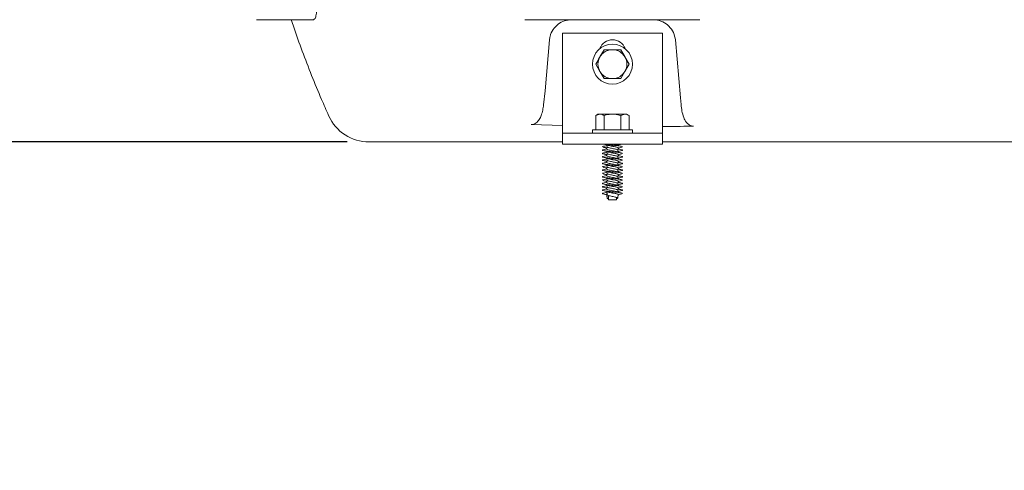
# Model space of a CAD drawing. Units: millimetres. Extents: x 604 to 2390, y 44 to 1999.
# Drawn here: x 1047 to 1489, y 1064 to 1266 of the extents above; entities that cross this region are included whole.
import ezdxf

# ---------------------------------------------------------------- set-up
doc = ezdxf.new("R2010")
doc.units = ezdxf.units.MM
doc.header["$LTSCALE"] = 10
doc.layers.add('MAßLINIE_MAßZEICHNUNGEN', color=7, linetype='Continuous')
doc.styles.add('SLDTEXTSTYLE0', font='TXT', dxfattribs={"width": 0.7})
doc.dimstyles.new('SLDDIMSTYLE0', dxfattribs={"dimtxt": 52.916667, "dimasz": 35, "dimexe": 0, "dimexo": 0.0625, "dimgap": 13.229167, "dimtad": 0, "dimdec": 0, "dimrnd": 1e-09, "dimzin": 12, "dimdsep": 46, "dimtxsty": 'SLDTEXTSTYLE0', "dimsah": 1, "dimcen": 0.09, "dimadec": 0, "dimazin": 3, "dimtfac": 1, "dimtdec": 0, "dimtmove": 0, "dimatfit": 0, "dimfxl": 0, "dimfrac": 2, "dimtolj": 1, "dimtzin": 12, "dimarcsym": 0})
doc.dimstyles.new('SLDDIMSTYLE1', dxfattribs={"dimtxt": 52.916667, "dimasz": 35, "dimexe": 0, "dimexo": 0.0625, "dimgap": 13.229167, "dimtad": 0, "dimdec": 0, "dimrnd": 1e-09, "dimzin": 12, "dimdsep": 46, "dimtxsty": 'SLDTEXTSTYLE0', "dimsah": 1, "dimcen": 0.09, "dimadec": 0, "dimazin": 3, "dimtfac": 1, "dimtdec": 0, "dimtofl": 0, "dimtmove": 0, "dimatfit": 3, "dimfxl": 0, "dimfrac": 2, "dimtolj": 1, "dimtzin": 12, "dimarcsym": 0})

# ---------------------------------------------------------------- blocks, each defined once
blk = doc.blocks.new('_D_1')
at = {"layer": 'MAßLINIE_MAßZEICHNUNGEN', "color": 7}
for p, q in [((913.28, 1311.39), (913.28, 1371.39)), ((1108.28, 1311.39), (903.28, 1311.39)), ((1108.28, 1271.39), (903.28, 1271.39)), ((913.28, 1271.39), (913.28, 1176.53))]:
    blk.add_line(p, q, dxfattribs=at)
for points in [[(913.28, 1311.39), (928.28, 1346.39), (898.28, 1346.39)], [(913.28, 1271.39), (898.28, 1236.39), (928.28, 1236.39)]]:
    blk.add_solid(points, dxfattribs=at)
at = {"layer": 'MAßLINIE_MAßZEICHNUNGEN', "color": 7, "char_height": 52.917, "attachment_point": 1, "rotation": 90, "style": 'SLDTEXTSTYLE0'}
for s, insert in [('DN 32', (845.07, 995.24)), ('40', (924.83, 1094.02)), ('OD', (924.83, 994.26))]:
    blk.add_mtext(s, dxfattribs=dict(at, insert=insert))
blk = doc.blocks.new('_D_2')
at = {"layer": 'MAßLINIE_MAßZEICHNUNGEN', "color": 7}
for p, q in [((1078.28, 1511.39), (783.28, 1511.39)), ((793.28, 1511.39), (793.28, 1421.76)), ((793.28, 1211.39), (793.28, 1297.8)), ((1193.94, 1211.39), (783.28, 1211.39))]:
    blk.add_line(p, q, dxfattribs=at)
for points in [[(793.28, 1511.39), (778.28, 1476.39), (808.28, 1476.39)], [(793.28, 1211.39), (808.28, 1246.39), (778.28, 1246.39)]]:
    blk.add_solid(points, dxfattribs=at)
at = {"layer": 'MAßLINIE_MAßZEICHNUNGEN', "color": 7, "insert": (764.95, 1297.8), "char_height": 52.917, "attachment_point": 1, "rotation": 90, "style": 'SLDTEXTSTYLE0'}
blk.add_mtext('300', dxfattribs=at)

msp = doc.modelspace()

# ---------------------------------------------------------------- linework, layer by layer
at = {"color": 7, "linetype": 'Continuous', "lineweight": 18}
for p, q in [((1153.28, 1266.39), (1178.83, 1266.39)), ((1352.62, 1266.39), (1273.94, 1266.39)), ((1284.98, 1257.27), (1282.98, 1234.33)), ((1290.78, 1260.39), (1335.78, 1260.39)), ((1290.78, 1220.39), (1290.78, 1260.39)), ((1335.78, 1220.39), (1335.78, 1260.39)), ((1343.86, 1231.19), (1341.58, 1257.27)), ((1309.53, 1252.89), (1307.65, 1249.64)), ((1320.79, 1246.39), (1318.91, 1249.64)), ((1305.77, 1246.39), (1307.65, 1243.14)), ((1317.03, 1239.89), (1318.91, 1243.14)), ((1282.98, 1234.33), (1282.32, 1228.17)), ((1344.14, 1228.27), (1343.86, 1231.19)), ((1306.78, 1223.89), (1305.77, 1223.31)), ((1305.77, 1223.31), (1307.65, 1223.89)), ((1305.77, 1223.31), (1305.77, 1216.89)), ((1306.78, 1223.89), (1307.65, 1223.89)), ((1307.65, 1223.89), (1313.28, 1223.89)), ((1309.53, 1223.31), (1309.53, 1216.89)), ((1313.28, 1223.89), (1318.91, 1223.89)), ((1317.03, 1223.31), (1318.91, 1223.89)), ((1317.03, 1223.31), (1317.03, 1216.89)), ((1318.91, 1223.89), (1319.78, 1223.89)), ((1320.79, 1223.31), (1319.78, 1223.89)), ((1320.79, 1223.31), (1320.79, 1216.89)), ((1290.78, 1218.75), (1276.77, 1219.22)), ((1290.78, 1215.39), (1290.78, 1220.39)), ((1335.78, 1220.39), (1335.78, 1215.39)), ((1290.78, 1215.39), (1335.78, 1215.39)), ((1290.78, 1215.39), (1290.78, 1210.39)), ((1304.28, 1216.89), (1304.28, 1215.39)), ((1304.28, 1216.89), (1322.28, 1216.89)), ((1322.28, 1215.39), (1322.28, 1216.89)), ((1335.78, 1215.39), (1335.78, 1210.39)), ((1208.36, 1211.39), (1203.94, 1211.39)), ((1261.44, 1211.39), (1208.36, 1211.39)), ((1290.78, 1211.39), (1261.44, 1211.39)), ((1290.78, 1210.39), (1335.78, 1210.39)), ((1310.7, 1209.96), (1310.66, 1209.73)), ((1310.68, 1208.56), (1310.7, 1208.46)), ((1315.86, 1209.96), (1315.91, 1210.19)), ((1317.78, 1209.21), (1317.46, 1209.04)), ((1317.71, 1209.3), (1317.56, 1209.34)), ((1433.72, 1211.39), (1335.78, 1211.39)), ((1437.88, 1211.39), (1433.72, 1211.39)), ((1487.68, 1211.39), (1437.88, 1211.39)), ((1512.95, 1211.39), (1487.68, 1211.39)), ((1310.7, 1206.96), (1310.66, 1206.73)), ((1310.68, 1205.56), (1310.7, 1205.46)), ((1315.88, 1208.37), (1315.86, 1208.46)), ((1315.86, 1206.96), (1315.91, 1207.19)), ((1315.88, 1205.37), (1315.86, 1205.46)), ((1315.86, 1203.96), (1315.91, 1204.19)), ((1317.78, 1206.21), (1317.46, 1206.04)), ((1317.71, 1206.3), (1317.56, 1206.34)), ((1310.7, 1203.96), (1310.66, 1203.73)), ((1310.7, 1200.96), (1310.66, 1200.73)), ((1310.68, 1202.56), (1310.7, 1202.46)), ((1315.88, 1202.37), (1315.86, 1202.46)), ((1315.86, 1200.96), (1315.91, 1201.19)), ((1317.78, 1203.21), (1317.46, 1203.04)), ((1317.78, 1200.21), (1317.46, 1200.04)), ((1317.71, 1203.3), (1317.56, 1203.34)), ((1317.71, 1200.3), (1317.56, 1200.34)), ((1310.7, 1197.96), (1310.66, 1197.73)), ((1310.68, 1199.56), (1310.7, 1199.46)), ((1310.68, 1196.56), (1310.7, 1196.46)), ((1315.88, 1199.37), (1315.86, 1199.46)), ((1315.86, 1197.96), (1315.91, 1198.19)), ((1315.88, 1196.37), (1315.86, 1196.46)), ((1315.86, 1194.96), (1315.91, 1195.19)), ((1317.78, 1197.21), (1317.46, 1197.04)), ((1317.71, 1197.3), (1317.56, 1197.34)), ((1310.7, 1194.96), (1310.66, 1194.73)), ((1310.7, 1191.96), (1310.66, 1191.73)), ((1310.68, 1193.56), (1310.7, 1193.46)), ((1315.88, 1193.37), (1315.86, 1193.46)), ((1315.86, 1191.96), (1315.91, 1192.19)), ((1317.78, 1194.21), (1317.46, 1194.04)), ((1317.78, 1191.21), (1317.46, 1191.04)), ((1317.71, 1194.3), (1317.56, 1194.34)), ((1317.71, 1191.3), (1317.56, 1191.34)), ((1310.7, 1188.96), (1310.66, 1188.73)), ((1310.68, 1190.56), (1310.7, 1190.46)), ((1310.83, 1188.19), (1310.93, 1187.62)), ((1310.83, 1186.69), (1310.93, 1186.12)), ((1311.43, 1187.34), (1311.43, 1185.39)), ((1315.13, 1185.39), (1315.13, 1186.46)), ((1315.63, 1186.12), (1315.73, 1186.69)), ((1315.88, 1190.37), (1315.86, 1190.46)), ((1315.86, 1188.96), (1315.91, 1189.19)), ((1317.78, 1188.21), (1317.46, 1188.04)), ((1317.71, 1188.3), (1317.56, 1188.34)), ((1311.43, 1185.39), (1315.13, 1185.39))]:
    msp.add_line(p, q, dxfattribs=at)
msp.add_circle((1313.28, 1246.39), 9, dxfattribs=at)
for centre, radius, start, end in [((1313.28, 1251.39), 6, 19.4712, 160.5288), ((1313.28, 1246.39), 6.5, 90, 150), ((1313.28, 1246.39), 6.5, 30, 90), ((1313.28, 1246.39), 6.5, 150, 210), ((1313.28, 1246.39), 6.5, 330, 30), ((1313.28, 1246.39), 6.5, 210, 270), ((1313.28, 1246.39), 6.5, 270, 330), ((1203.94, 1231.39), 20, 204.0474, 270)]:
    msp.add_arc(centre, radius, start, end, dxfattribs=at)
for points, knots in [([(1180.53, 1275.24), (1180.51, 1273.91), (1180.47, 1271.23), (1180.13, 1268.52), (1179.61, 1266.72), (1179.09, 1266.5), (1178.83, 1266.39)], [0, 0, 0, 0, 0.246492, 0.4989, 0.74651, 1, 1, 1, 1]), ([(1168.87, 1266.39), (1169.23, 1265.28), (1170.77, 1260.55), (1173.8, 1252.2), (1177.97, 1241.34), (1181.96, 1231.68), (1184.62, 1225.65), (1185.68, 1223.24)], [0, 0, 0, 0, 0.077878, 0.3291323, 0.5808712, 0.8330747, 1, 1, 1, 1]), ([(1294.94, 1266.39), (1293.84, 1266.29), (1291.64, 1266.08), (1288.71, 1264.43), (1286.44, 1262), (1285.28, 1259.44), (1285.05, 1257.8), (1284.98, 1257.27)], [0, 0, 0, 0, 0.218231, 0.43629, 0.658944, 0.889694, 1, 1, 1, 1]), ([(1341.58, 1257.27), (1341.36, 1258.4), (1340.93, 1260.68), (1338.85, 1263.57), (1336.01, 1265.59), (1333.42, 1266.34), (1331.96, 1266.38), (1331.62, 1266.39)], [0, 0, 0, 0, 0.237116, 0.474373, 0.707349, 0.932023, 1, 1, 1, 1]), ([(1313.28, 1252.89), (1312.94, 1252.89), (1311.67, 1252.89), (1310.43, 1252.89), (1309.53, 1252.89)], [0, 0, 0, 0, 0.268636, 1, 1, 1, 1]), ([(1317.03, 1252.89), (1316.72, 1252.89), (1315.49, 1252.89), (1314.22, 1252.89), (1313.28, 1252.89)], [0, 0, 0, 0, 0.257551, 1, 1, 1, 1]), ([(1318.91, 1249.64), (1318.87, 1249.72), (1318.23, 1250.82), (1317.61, 1251.89), (1317.03, 1252.89)], [0, 0, 0, 0, 0.0702133, 1, 1, 1, 1]), ([(1307.65, 1249.64), (1307.61, 1249.57), (1306.97, 1248.47), (1306.35, 1247.39), (1305.77, 1246.39)], [0, 0, 0, 0, 0.0702133, 1, 1, 1, 1]), ([(1318.91, 1243.14), (1318.95, 1243.22), (1319.59, 1244.32), (1320.21, 1245.39), (1320.79, 1246.39)], [0, 0, 0, 0, 0.070217, 1, 1, 1, 1]), ([(1307.65, 1243.14), (1307.7, 1243.07), (1308.33, 1241.97), (1308.95, 1240.89), (1309.53, 1239.89)], [0, 0, 0, 0, 0.0702174, 1, 1, 1, 1]), ([(1309.53, 1239.89), (1310.43, 1239.89), (1311.67, 1239.89), (1312.94, 1239.89), (1313.28, 1239.89)], [0, 0, 0, 0, 0.731364, 1, 1, 1, 1]), ([(1313.28, 1239.89), (1314.22, 1239.89), (1315.49, 1239.89), (1316.72, 1239.89), (1317.03, 1239.89)], [0, 0, 0, 0, 0.742449, 1, 1, 1, 1]), ([(1282.32, 1228.17), (1282.2, 1227.34), (1281.97, 1225.68), (1281.37, 1223.42), (1280.45, 1221.43), (1279.3, 1220.09), (1277.99, 1219.31), (1277.18, 1219.25), (1276.77, 1219.22)], [0, 0, 0, 0, 0.219551, 0.438458, 0.612406, 0.78781, 0.894672, 1, 1, 1, 1]), ([(1349.77, 1218.5), (1349.43, 1218.52), (1348.72, 1218.58), (1347.57, 1219.15), (1346.27, 1220.38), (1345.16, 1222.55), (1344.47, 1225.31), (1344.25, 1227.28), (1344.14, 1228.27)], [0, 0, 0, 0, 0.082251, 0.173104, 0.308227, 0.515108, 0.756969, 1, 1, 1, 1]), ([(1307.65, 1223.89), (1307.7, 1223.89), (1308.33, 1223.89), (1308.95, 1223.59), (1309.53, 1223.31)], [0, 0, 0, 0, 0.0702205, 1, 1, 1, 1]), ([(1309.53, 1223.31), (1309.84, 1223.4), (1311.07, 1223.74), (1312.34, 1223.83), (1313.28, 1223.89)], [0, 0, 0, 0, 0.257556, 1, 1, 1, 1]), ([(1313.28, 1223.89), (1313.62, 1223.89), (1314.89, 1223.85), (1316.13, 1223.54), (1317.03, 1223.31)], [0, 0, 0, 0, 0.26863, 1, 1, 1, 1]), ([(1318.91, 1223.89), (1318.95, 1223.89), (1319.59, 1223.89), (1320.21, 1223.59), (1320.79, 1223.31)], [0, 0, 0, 0, 0.0702138, 1, 1, 1, 1]), ([(1349.77, 1218.5), (1349.35, 1218.49), (1344.69, 1218.4), (1340.02, 1218.41), (1335.78, 1218.41)], [0, 0, 0, 0, 0.090481, 1, 1, 1, 1]), ([(1308.93, 1209.3), (1308.83, 1209.27), (1308.73, 1209.23), (1308.79, 1209.2), (1308.79, 1209.2)], [0, 0, 0, 0, 0.9299516, 1, 1, 1, 1]), ([(1310.67, 1209.82), (1310.38, 1209.74), (1309.78, 1209.56), (1309.17, 1209.39), (1308.85, 1209.3)], [0, 0, 0, 0, 0.4775351, 1, 1, 1, 1]), ([(1309.09, 1209.04), (1309.44, 1208.94), (1309.99, 1208.78), (1310.52, 1208.61), (1310.71, 1208.55)], [0, 0, 0, 0, 0.641265, 1, 1, 1, 1]), ([(1309.1, 1209.04), (1309.11, 1209.04), (1309.22, 1208.97), (1309.8, 1208.87), (1310.53, 1208.78), (1310.75, 1208.75)], [0, 0, 0, 0, 0.025867, 0.702306, 1, 1, 1, 1]), ([(1309.59, 1210.39), (1309.78, 1210.34), (1310.3, 1210.19), (1310.8, 1210.03), (1311.11, 1209.93)], [0, 0, 0, 0, 0.368352, 1, 1, 1, 1]), ([(1309.82, 1210.39), (1309.91, 1210.38), (1310.3, 1210.29), (1311.54, 1210.14), (1313.28, 1209.97), (1315.05, 1209.77), (1316.55, 1209.59), (1317.47, 1209.43), (1317.59, 1209.33), (1317.63, 1209.3)], [0, 0, 0, 0, 0.049355, 0.222694, 0.390539, 0.565421, 0.735749, 0.916235, 1, 1, 1, 1]), ([(1310.83, 1209.21), (1310.8, 1209.05), (1310.74, 1208.72), (1310.68, 1208.39), (1310.66, 1208.23)], [0, 0, 0, 0, 0.491446, 1, 1, 1, 1]), ([(1310.68, 1210.07), (1310.7, 1209.94), (1310.75, 1209.65), (1310.8, 1209.36), (1310.83, 1209.19)], [0, 0, 0, 0, 0.427106, 1, 1, 1, 1]), ([(1310.84, 1209.22), (1310.84, 1209.22), (1310.77, 1209.15), (1310.98, 1209.04), (1311.5, 1208.84), (1312.32, 1208.64), (1313.28, 1208.47), (1314.24, 1208.27), (1315.05, 1208.09), (1315.61, 1207.91), (1315.68, 1207.79), (1315.71, 1207.73)], [0, 0, 0, 0, 0.009898, 0.132223, 0.258757, 0.385291, 0.507616, 0.635337, 0.759566, 0.883789, 1, 1, 1, 1]), ([(1311.14, 1209.93), (1311.22, 1209.9), (1311.49, 1209.81), (1312.26, 1209.64), (1313.07, 1209.51), (1313.82, 1209.37), (1314.48, 1209.23), (1315.23, 1209.08), (1315.75, 1208.91), (1315.97, 1208.76), (1315.9, 1208.7), (1315.89, 1208.69)], [0, 0, 0, 0, 0.077012, 0.230247, 0.378427, 0.43752, 0.563138, 0.68441, 0.834872, 0.989533, 1, 1, 1, 1]), ([(1313.67, 1210.39), (1313.89, 1210.35), (1314.44, 1210.25), (1315.17, 1210.09), (1315.68, 1209.95), (1315.75, 1209.86), (1315.77, 1209.84)], [0, 0, 0, 0, 0.20959, 0.547428, 0.885265, 1, 1, 1, 1]), ([(1315.71, 1210.39), (1315.84, 1210.33), (1315.97, 1210.26), (1315.9, 1210.2), (1315.89, 1210.19)], [0, 0, 0, 0, 0.9335774, 1, 1, 1, 1]), ([(1315.73, 1207.71), (1315.76, 1207.87), (1315.82, 1208.2), (1315.88, 1208.53), (1315.91, 1208.69)], [0, 0, 0, 0, 0.49166, 1, 1, 1, 1]), ([(1315.89, 1209.82), (1315.86, 1209.96), (1315.83, 1210.15), (1315.8, 1210.34), (1315.79, 1210.39)], [0, 0, 0, 0, 0.712631, 1, 1, 1, 1]), ([(1317.16, 1209.45), (1317.03, 1209.49), (1316.57, 1209.62), (1316.13, 1209.75), (1315.81, 1209.84)], [0, 0, 0, 0, 0.2991704, 1, 1, 1, 1]), ([(1315.85, 1210.05), (1316.03, 1210.11), (1316.4, 1210.23), (1316.78, 1210.34), (1316.97, 1210.39)], [0, 0, 0, 0, 0.499049, 1, 1, 1, 1]), ([(1315.88, 1208.56), (1316.06, 1208.62), (1316.58, 1208.79), (1317.12, 1208.94), (1317.47, 1209.04)], [0, 0, 0, 0, 0.3443944, 1, 1, 1, 1]), ([(1308.93, 1206.3), (1308.87, 1206.27), (1308.66, 1206.17), (1309.05, 1206.04), (1309.78, 1205.87), (1310.52, 1205.78), (1310.75, 1205.75)], [0, 0, 0, 0, 0.162414, 0.499173, 0.846948, 1, 1, 1, 1]), ([(1309.1, 1207.89), (1308.95, 1207.83), (1308.64, 1207.7), (1309.03, 1207.53), (1310.01, 1207.34), (1311.51, 1207.14), (1313.28, 1206.97), (1315.05, 1206.77), (1316.55, 1206.59), (1317.47, 1206.43), (1317.59, 1206.33), (1317.63, 1206.3)], [0, 0, 0, 0, 0.110673, 0.226222, 0.345553, 0.464883, 0.580432, 0.700825, 0.818083, 0.942334, 1, 1, 1, 1]), ([(1309.1, 1204.89), (1308.95, 1204.83), (1308.64, 1204.7), (1309.03, 1204.53), (1310.01, 1204.34), (1311.51, 1204.14), (1313.28, 1203.97), (1315.05, 1203.77), (1316.55, 1203.59), (1317.47, 1203.43), (1317.59, 1203.33), (1317.63, 1203.3)], [0, 0, 0, 0, 0.1106734, 0.2262223, 0.3455528, 0.4648832, 0.5804321, 0.7008252, 0.8180833, 0.9423343, 1, 1, 1, 1]), ([(1310.67, 1206.82), (1310.38, 1206.74), (1309.78, 1206.56), (1309.17, 1206.39), (1308.85, 1206.3)], [0, 0, 0, 0, 0.477533, 1, 1, 1, 1]), ([(1310.68, 1208.37), (1310.48, 1208.31), (1309.96, 1208.15), (1309.41, 1207.99), (1309.07, 1207.89)], [0, 0, 0, 0, 0.371682, 1, 1, 1, 1]), ([(1310.68, 1205.37), (1310.48, 1205.31), (1309.96, 1205.15), (1309.41, 1204.99), (1309.07, 1204.89)], [0, 0, 0, 0, 0.37168, 1, 1, 1, 1]), ([(1309.09, 1206.04), (1309.44, 1205.94), (1309.99, 1205.78), (1310.52, 1205.61), (1310.71, 1205.55)], [0, 0, 0, 0, 0.641265, 1, 1, 1, 1]), ([(1309.16, 1207.52), (1309.5, 1207.42), (1310.16, 1207.23), (1310.8, 1207.03), (1311.11, 1206.93)], [0, 0, 0, 0, 0.506232, 1, 1, 1, 1]), ([(1309.16, 1204.52), (1309.5, 1204.42), (1310.16, 1204.23), (1310.8, 1204.03), (1311.11, 1203.93)], [0, 0, 0, 0, 0.506234, 1, 1, 1, 1]), ([(1310.67, 1208.23), (1310.67, 1208.22), (1310.59, 1208.15), (1310.82, 1208.04), (1311.37, 1207.84), (1312.25, 1207.65), (1313.28, 1207.48), (1314.31, 1207.27), (1315.17, 1207.09), (1315.68, 1206.95), (1315.75, 1206.86), (1315.77, 1206.84)], [0, 0, 0, 0, 0.012681, 0.144541, 0.2809, 0.417259, 0.549119, 0.686747, 0.820638, 0.954529, 1, 1, 1, 1]), ([(1310.67, 1205.23), (1310.67, 1205.22), (1310.59, 1205.15), (1310.82, 1205.04), (1311.37, 1204.84), (1312.25, 1204.65), (1313.28, 1204.48), (1314.31, 1204.27), (1315.17, 1204.09), (1315.68, 1203.95), (1315.75, 1203.86), (1315.77, 1203.84)], [0, 0, 0, 0, 0.012681, 0.144541, 0.2809, 0.417259, 0.549119, 0.686747, 0.820638, 0.954529, 1, 1, 1, 1]), ([(1310.83, 1206.21), (1310.8, 1206.05), (1310.74, 1205.72), (1310.68, 1205.39), (1310.66, 1205.23)], [0, 0, 0, 0, 0.491446, 1, 1, 1, 1]), ([(1310.68, 1207.07), (1310.7, 1206.94), (1310.75, 1206.65), (1310.8, 1206.36), (1310.83, 1206.19)], [0, 0, 0, 0, 0.427106, 1, 1, 1, 1]), ([(1310.68, 1204.07), (1310.7, 1203.94), (1310.75, 1203.65), (1310.8, 1203.36), (1310.83, 1203.19)], [0, 0, 0, 0, 0.4271152, 1, 1, 1, 1]), ([(1310.84, 1206.22), (1310.84, 1206.22), (1310.77, 1206.15), (1310.98, 1206.04), (1311.5, 1205.84), (1312.32, 1205.64), (1313.28, 1205.47), (1314.24, 1205.27), (1315.05, 1205.09), (1315.61, 1204.91), (1315.68, 1204.79), (1315.71, 1204.73)], [0, 0, 0, 0, 0.009898, 0.132223, 0.258757, 0.385292, 0.507616, 0.635338, 0.759566, 0.883789, 1, 1, 1, 1]), ([(1311.14, 1206.93), (1311.22, 1206.9), (1311.49, 1206.81), (1312.26, 1206.64), (1313.07, 1206.51), (1313.82, 1206.37), (1314.48, 1206.23), (1315.23, 1206.08), (1315.75, 1205.91), (1315.97, 1205.76), (1315.9, 1205.7), (1315.89, 1205.69)], [0, 0, 0, 0, 0.077012, 0.230248, 0.378427, 0.43752, 0.563138, 0.68441, 0.834872, 0.989534, 1, 1, 1, 1]), ([(1315.89, 1206.82), (1315.86, 1206.96), (1315.81, 1207.26), (1315.76, 1207.56), (1315.73, 1207.73)], [0, 0, 0, 0, 0.449463, 1, 1, 1, 1]), ([(1315.73, 1204.71), (1315.76, 1204.87), (1315.82, 1205.2), (1315.88, 1205.53), (1315.91, 1205.69)], [0, 0, 0, 0, 0.49166, 1, 1, 1, 1]), ([(1315.89, 1203.82), (1315.86, 1203.96), (1315.81, 1204.26), (1315.76, 1204.56), (1315.73, 1204.73)], [0, 0, 0, 0, 0.4494544, 1, 1, 1, 1]), ([(1315.81, 1208.17), (1316.04, 1208.14), (1316.77, 1208.05), (1317.55, 1207.91), (1317.86, 1207.7), (1317.75, 1207.59), (1317.4, 1207.52), (1317.38, 1207.52)], [0, 0, 0, 0, 0.127013, 0.410525, 0.701618, 0.980998, 1, 1, 1, 1]), ([(1317.16, 1206.45), (1317.03, 1206.49), (1316.57, 1206.62), (1316.13, 1206.75), (1315.81, 1206.84)], [0, 0, 0, 0, 0.299173, 1, 1, 1, 1]), ([(1315.81, 1205.17), (1316.04, 1205.14), (1316.77, 1205.05), (1317.55, 1204.91), (1317.86, 1204.7), (1317.75, 1204.59), (1317.4, 1204.52), (1317.38, 1204.52)], [0, 0, 0, 0, 0.127013, 0.410525, 0.701618, 0.980997, 1, 1, 1, 1]), ([(1317.49, 1207.89), (1317.15, 1207.99), (1316.59, 1208.15), (1316.06, 1208.32), (1315.85, 1208.38)], [0, 0, 0, 0, 0.616951, 1, 1, 1, 1]), ([(1315.85, 1207.05), (1316.03, 1207.11), (1316.54, 1207.27), (1317.06, 1207.42), (1317.4, 1207.52)], [0, 0, 0, 0, 0.361697, 1, 1, 1, 1]), ([(1317.49, 1204.89), (1317.15, 1204.99), (1316.59, 1205.15), (1316.06, 1205.32), (1315.85, 1205.38)], [0, 0, 0, 0, 0.616954, 1, 1, 1, 1]), ([(1315.85, 1204.05), (1316.03, 1204.11), (1316.54, 1204.27), (1317.06, 1204.42), (1317.4, 1204.52)], [0, 0, 0, 0, 0.361695, 1, 1, 1, 1]), ([(1315.88, 1205.56), (1316.06, 1205.62), (1316.58, 1205.79), (1317.12, 1205.94), (1317.47, 1206.04)], [0, 0, 0, 0, 0.3443944, 1, 1, 1, 1]), ([(1308.93, 1200.3), (1308.83, 1200.27), (1308.73, 1200.23), (1308.79, 1200.2), (1308.79, 1200.2)], [0, 0, 0, 0, 0.9299516, 1, 1, 1, 1]), ([(1308.93, 1203.3), (1308.87, 1203.27), (1308.66, 1203.17), (1309.05, 1203.04), (1309.78, 1202.87), (1310.52, 1202.78), (1310.75, 1202.75)], [0, 0, 0, 0, 0.162414, 0.499173, 0.846947, 1, 1, 1, 1]), ([(1309.1, 1201.89), (1308.95, 1201.83), (1308.64, 1201.7), (1309.03, 1201.53), (1310.01, 1201.34), (1311.51, 1201.14), (1313.28, 1200.97), (1315.05, 1200.77), (1316.55, 1200.59), (1317.47, 1200.43), (1317.59, 1200.33), (1317.63, 1200.3)], [0, 0, 0, 0, 0.110674, 0.226222, 0.345553, 0.464883, 0.580432, 0.700825, 0.818083, 0.942334, 1, 1, 1, 1]), ([(1310.67, 1203.82), (1310.38, 1203.74), (1309.78, 1203.56), (1309.17, 1203.39), (1308.85, 1203.3)], [0, 0, 0, 0, 0.4775341, 1, 1, 1, 1]), ([(1310.67, 1200.82), (1310.38, 1200.74), (1309.78, 1200.56), (1309.17, 1200.39), (1308.85, 1200.3)], [0, 0, 0, 0, 0.4775351, 1, 1, 1, 1]), ([(1310.68, 1202.37), (1310.48, 1202.31), (1309.96, 1202.15), (1309.41, 1201.99), (1309.07, 1201.89)], [0, 0, 0, 0, 0.371682, 1, 1, 1, 1]), ([(1309.09, 1203.04), (1309.44, 1202.94), (1309.99, 1202.78), (1310.52, 1202.61), (1310.71, 1202.55)], [0, 0, 0, 0, 0.641265, 1, 1, 1, 1]), ([(1309.09, 1200.04), (1309.44, 1199.94), (1309.99, 1199.78), (1310.52, 1199.61), (1310.71, 1199.55)], [0, 0, 0, 0, 0.641265, 1, 1, 1, 1]), ([(1309.1, 1200.04), (1309.11, 1200.04), (1309.22, 1199.97), (1309.8, 1199.87), (1310.53, 1199.78), (1310.75, 1199.75)], [0, 0, 0, 0, 0.025867, 0.702306, 1, 1, 1, 1]), ([(1309.16, 1201.52), (1309.5, 1201.42), (1310.16, 1201.23), (1310.8, 1201.03), (1311.11, 1200.93)], [0, 0, 0, 0, 0.506232, 1, 1, 1, 1]), ([(1310.67, 1202.23), (1310.67, 1202.22), (1310.59, 1202.15), (1310.82, 1202.04), (1311.37, 1201.84), (1312.25, 1201.65), (1313.28, 1201.48), (1314.31, 1201.27), (1315.17, 1201.09), (1315.68, 1200.95), (1315.75, 1200.86), (1315.77, 1200.84)], [0, 0, 0, 0, 0.0126806, 0.1445409, 0.2808997, 0.417259, 0.5491193, 0.6867471, 0.8206379, 0.9545287, 1, 1, 1, 1]), ([(1310.83, 1203.21), (1310.8, 1203.05), (1310.74, 1202.72), (1310.68, 1202.39), (1310.66, 1202.23)], [0, 0, 0, 0, 0.491446, 1, 1, 1, 1]), ([(1310.83, 1200.21), (1310.8, 1200.05), (1310.74, 1199.72), (1310.68, 1199.39), (1310.66, 1199.23)], [0, 0, 0, 0, 0.491446, 1, 1, 1, 1]), ([(1310.68, 1201.07), (1310.7, 1200.94), (1310.75, 1200.65), (1310.8, 1200.36), (1310.83, 1200.19)], [0, 0, 0, 0, 0.427106, 1, 1, 1, 1]), ([(1310.84, 1203.22), (1310.84, 1203.22), (1310.77, 1203.15), (1310.98, 1203.04), (1311.5, 1202.84), (1312.32, 1202.64), (1313.28, 1202.47), (1314.24, 1202.27), (1315.05, 1202.09), (1315.61, 1201.91), (1315.68, 1201.79), (1315.71, 1201.73)], [0, 0, 0, 0, 0.009897, 0.132223, 0.258757, 0.385291, 0.507616, 0.635337, 0.759566, 0.883789, 1, 1, 1, 1]), ([(1310.84, 1200.22), (1310.84, 1200.22), (1310.77, 1200.15), (1310.98, 1200.04), (1311.5, 1199.84), (1312.32, 1199.64), (1313.28, 1199.47), (1314.24, 1199.27), (1315.05, 1199.09), (1315.61, 1198.91), (1315.68, 1198.79), (1315.71, 1198.73)], [0, 0, 0, 0, 0.0098977, 0.1322225, 0.258757, 0.3852915, 0.5076163, 0.6353374, 0.7595656, 0.8837883, 1, 1, 1, 1]), ([(1311.14, 1203.93), (1311.22, 1203.9), (1311.49, 1203.81), (1312.26, 1203.64), (1313.07, 1203.51), (1313.82, 1203.37), (1314.48, 1203.23), (1315.23, 1203.08), (1315.75, 1202.91), (1315.97, 1202.76), (1315.9, 1202.7), (1315.89, 1202.69)], [0, 0, 0, 0, 0.0770112, 0.2302472, 0.3784271, 0.4375196, 0.5631382, 0.6844097, 0.8348717, 0.9895338, 1, 1, 1, 1]), ([(1311.14, 1200.93), (1311.22, 1200.9), (1311.49, 1200.81), (1312.26, 1200.64), (1313.07, 1200.51), (1313.82, 1200.37), (1314.48, 1200.23), (1315.23, 1200.08), (1315.75, 1199.91), (1315.97, 1199.76), (1315.9, 1199.7), (1315.89, 1199.69)], [0, 0, 0, 0, 0.077012, 0.230247, 0.378427, 0.43752, 0.563138, 0.68441, 0.834871, 0.989533, 1, 1, 1, 1]), ([(1315.73, 1201.71), (1315.76, 1201.87), (1315.82, 1202.2), (1315.88, 1202.53), (1315.91, 1202.69)], [0, 0, 0, 0, 0.49166, 1, 1, 1, 1]), ([(1315.89, 1200.82), (1315.86, 1200.96), (1315.81, 1201.26), (1315.76, 1201.56), (1315.73, 1201.73)], [0, 0, 0, 0, 0.44947, 1, 1, 1, 1]), ([(1315.73, 1198.71), (1315.76, 1198.87), (1315.82, 1199.2), (1315.88, 1199.53), (1315.91, 1199.69)], [0, 0, 0, 0, 0.491667, 1, 1, 1, 1]), ([(1317.16, 1203.45), (1317.03, 1203.49), (1316.57, 1203.62), (1316.13, 1203.75), (1315.81, 1203.84)], [0, 0, 0, 0, 0.2991704, 1, 1, 1, 1]), ([(1315.81, 1202.17), (1316.04, 1202.14), (1316.77, 1202.05), (1317.55, 1201.91), (1317.86, 1201.7), (1317.75, 1201.59), (1317.4, 1201.52), (1317.38, 1201.52)], [0, 0, 0, 0, 0.127013, 0.410525, 0.701618, 0.980997, 1, 1, 1, 1]), ([(1317.16, 1200.45), (1317.03, 1200.49), (1316.57, 1200.62), (1316.13, 1200.75), (1315.81, 1200.84)], [0, 0, 0, 0, 0.2991704, 1, 1, 1, 1]), ([(1317.49, 1201.89), (1317.15, 1201.99), (1316.59, 1202.15), (1316.06, 1202.32), (1315.85, 1202.38)], [0, 0, 0, 0, 0.616951, 1, 1, 1, 1]), ([(1315.85, 1201.05), (1316.03, 1201.11), (1316.54, 1201.27), (1317.06, 1201.42), (1317.4, 1201.52)], [0, 0, 0, 0, 0.361697, 1, 1, 1, 1]), ([(1315.88, 1202.56), (1316.06, 1202.62), (1316.58, 1202.79), (1317.12, 1202.94), (1317.47, 1203.04)], [0, 0, 0, 0, 0.344396, 1, 1, 1, 1]), ([(1315.88, 1199.56), (1316.06, 1199.62), (1316.58, 1199.79), (1317.12, 1199.94), (1317.47, 1200.04)], [0, 0, 0, 0, 0.3443944, 1, 1, 1, 1]), ([(1308.93, 1197.3), (1308.83, 1197.27), (1308.73, 1197.23), (1308.79, 1197.2), (1308.79, 1197.2)], [0, 0, 0, 0, 0.92995, 1, 1, 1, 1]), ([(1309.1, 1198.89), (1308.95, 1198.83), (1308.64, 1198.7), (1309.03, 1198.53), (1310.01, 1198.34), (1311.51, 1198.14), (1313.28, 1197.97), (1315.05, 1197.77), (1316.55, 1197.59), (1317.47, 1197.43), (1317.59, 1197.33), (1317.63, 1197.3)], [0, 0, 0, 0, 0.1106734, 0.2262223, 0.3455528, 0.4648832, 0.5804321, 0.7008252, 0.8180833, 0.9423343, 1, 1, 1, 1]), ([(1309.1, 1195.89), (1308.95, 1195.83), (1308.64, 1195.7), (1309.03, 1195.53), (1310.01, 1195.34), (1311.51, 1195.14), (1313.28, 1194.97), (1315.05, 1194.77), (1316.55, 1194.59), (1317.47, 1194.43), (1317.59, 1194.33), (1317.63, 1194.3)], [0, 0, 0, 0, 0.110674, 0.226223, 0.345553, 0.464883, 0.580432, 0.700825, 0.818083, 0.942334, 1, 1, 1, 1]), ([(1310.67, 1197.82), (1310.38, 1197.74), (1309.78, 1197.56), (1309.17, 1197.39), (1308.85, 1197.3)], [0, 0, 0, 0, 0.4775341, 1, 1, 1, 1]), ([(1310.68, 1199.37), (1310.48, 1199.31), (1309.96, 1199.15), (1309.41, 1198.99), (1309.07, 1198.89)], [0, 0, 0, 0, 0.371682, 1, 1, 1, 1]), ([(1310.68, 1196.37), (1310.48, 1196.31), (1309.96, 1196.15), (1309.41, 1195.99), (1309.07, 1195.89)], [0, 0, 0, 0, 0.371682, 1, 1, 1, 1]), ([(1309.09, 1197.04), (1309.44, 1196.94), (1309.99, 1196.78), (1310.52, 1196.61), (1310.71, 1196.55)], [0, 0, 0, 0, 0.641267, 1, 1, 1, 1]), ([(1309.1, 1197.04), (1309.11, 1197.04), (1309.22, 1196.97), (1309.8, 1196.87), (1310.53, 1196.78), (1310.75, 1196.75)], [0, 0, 0, 0, 0.025868, 0.702306, 1, 1, 1, 1]), ([(1309.16, 1198.52), (1309.5, 1198.42), (1310.16, 1198.23), (1310.8, 1198.03), (1311.11, 1197.93)], [0, 0, 0, 0, 0.506234, 1, 1, 1, 1]), ([(1309.16, 1195.52), (1309.5, 1195.42), (1310.16, 1195.23), (1310.8, 1195.03), (1311.11, 1194.93)], [0, 0, 0, 0, 0.506234, 1, 1, 1, 1]), ([(1310.67, 1199.23), (1310.67, 1199.22), (1310.59, 1199.15), (1310.82, 1199.04), (1311.37, 1198.84), (1312.25, 1198.65), (1313.28, 1198.48), (1314.31, 1198.27), (1315.17, 1198.09), (1315.68, 1197.95), (1315.75, 1197.86), (1315.77, 1197.84)], [0, 0, 0, 0, 0.012681, 0.144541, 0.2809, 0.417259, 0.549119, 0.686747, 0.820638, 0.954529, 1, 1, 1, 1]), ([(1310.67, 1196.23), (1310.67, 1196.22), (1310.59, 1196.15), (1310.82, 1196.04), (1311.37, 1195.84), (1312.25, 1195.65), (1313.28, 1195.48), (1314.31, 1195.27), (1315.17, 1195.09), (1315.68, 1194.95), (1315.75, 1194.86), (1315.77, 1194.84)], [0, 0, 0, 0, 0.012681, 0.144541, 0.2809, 0.417259, 0.549119, 0.686747, 0.820638, 0.954529, 1, 1, 1, 1]), ([(1310.83, 1197.21), (1310.8, 1197.05), (1310.74, 1196.72), (1310.68, 1196.39), (1310.66, 1196.23)], [0, 0, 0, 0, 0.491438, 1, 1, 1, 1]), ([(1310.68, 1198.07), (1310.7, 1197.94), (1310.75, 1197.65), (1310.8, 1197.36), (1310.83, 1197.19)], [0, 0, 0, 0, 0.4271152, 1, 1, 1, 1]), ([(1310.84, 1197.22), (1310.84, 1197.22), (1310.77, 1197.15), (1310.98, 1197.04), (1311.5, 1196.84), (1312.32, 1196.64), (1313.28, 1196.47), (1314.24, 1196.27), (1315.05, 1196.09), (1315.61, 1195.91), (1315.68, 1195.79), (1315.71, 1195.73)], [0, 0, 0, 0, 0.0098973, 0.1322225, 0.2587571, 0.3852912, 0.5076164, 0.6353372, 0.7595655, 0.8837886, 1, 1, 1, 1]), ([(1311.14, 1197.93), (1311.22, 1197.9), (1311.49, 1197.81), (1312.26, 1197.64), (1313.07, 1197.51), (1313.82, 1197.37), (1314.48, 1197.23), (1315.23, 1197.08), (1315.75, 1196.91), (1315.97, 1196.76), (1315.9, 1196.7), (1315.89, 1196.69)], [0, 0, 0, 0, 0.077011, 0.230247, 0.378427, 0.43752, 0.563138, 0.68441, 0.834872, 0.989534, 1, 1, 1, 1]), ([(1315.89, 1197.82), (1315.86, 1197.96), (1315.81, 1198.26), (1315.76, 1198.56), (1315.73, 1198.73)], [0, 0, 0, 0, 0.4494544, 1, 1, 1, 1]), ([(1315.73, 1195.71), (1315.76, 1195.87), (1315.82, 1196.2), (1315.88, 1196.53), (1315.91, 1196.69)], [0, 0, 0, 0, 0.49166, 1, 1, 1, 1]), ([(1315.89, 1194.82), (1315.86, 1194.96), (1315.81, 1195.26), (1315.76, 1195.56), (1315.73, 1195.73)], [0, 0, 0, 0, 0.44947, 1, 1, 1, 1]), ([(1315.81, 1199.17), (1316.04, 1199.14), (1316.77, 1199.05), (1317.55, 1198.91), (1317.86, 1198.7), (1317.75, 1198.59), (1317.4, 1198.52), (1317.38, 1198.52)], [0, 0, 0, 0, 0.127013, 0.410525, 0.701618, 0.980997, 1, 1, 1, 1]), ([(1317.16, 1197.45), (1317.03, 1197.49), (1316.57, 1197.62), (1316.13, 1197.75), (1315.81, 1197.84)], [0, 0, 0, 0, 0.299173, 1, 1, 1, 1]), ([(1315.81, 1196.17), (1316.04, 1196.14), (1316.77, 1196.05), (1317.55, 1195.91), (1317.86, 1195.7), (1317.75, 1195.59), (1317.4, 1195.52), (1317.38, 1195.52)], [0, 0, 0, 0, 0.127013, 0.410525, 0.701618, 0.980998, 1, 1, 1, 1]), ([(1317.49, 1198.89), (1317.15, 1198.99), (1316.59, 1199.15), (1316.06, 1199.32), (1315.85, 1199.38)], [0, 0, 0, 0, 0.616951, 1, 1, 1, 1]), ([(1315.85, 1198.05), (1316.03, 1198.11), (1316.54, 1198.27), (1317.06, 1198.42), (1317.4, 1198.52)], [0, 0, 0, 0, 0.361695, 1, 1, 1, 1]), ([(1317.49, 1195.89), (1317.15, 1195.99), (1316.59, 1196.15), (1316.06, 1196.32), (1315.85, 1196.38)], [0, 0, 0, 0, 0.616951, 1, 1, 1, 1]), ([(1315.85, 1195.05), (1316.03, 1195.11), (1316.54, 1195.27), (1317.06, 1195.42), (1317.4, 1195.52)], [0, 0, 0, 0, 0.361695, 1, 1, 1, 1]), ([(1315.88, 1196.56), (1316.06, 1196.62), (1316.58, 1196.79), (1317.12, 1196.94), (1317.47, 1197.04)], [0, 0, 0, 0, 0.3443944, 1, 1, 1, 1]), ([(1308.93, 1194.3), (1308.83, 1194.27), (1308.73, 1194.23), (1308.79, 1194.2), (1308.79, 1194.2)], [0, 0, 0, 0, 0.929953, 1, 1, 1, 1]), ([(1308.93, 1191.3), (1308.87, 1191.27), (1308.66, 1191.17), (1309.05, 1191.04), (1309.78, 1190.87), (1310.52, 1190.78), (1310.75, 1190.75)], [0, 0, 0, 0, 0.162414, 0.499172, 0.846948, 1, 1, 1, 1]), ([(1309.1, 1192.89), (1308.95, 1192.83), (1308.64, 1192.7), (1309.03, 1192.53), (1310.01, 1192.34), (1311.51, 1192.14), (1313.28, 1191.97), (1315.05, 1191.77), (1316.55, 1191.59), (1317.47, 1191.43), (1317.59, 1191.33), (1317.63, 1191.3)], [0, 0, 0, 0, 0.110673, 0.226222, 0.345553, 0.464883, 0.580432, 0.700825, 0.818083, 0.942334, 1, 1, 1, 1]), ([(1310.67, 1194.82), (1310.38, 1194.74), (1309.78, 1194.56), (1309.17, 1194.39), (1308.85, 1194.3)], [0, 0, 0, 0, 0.477533, 1, 1, 1, 1]), ([(1310.67, 1191.82), (1310.38, 1191.74), (1309.78, 1191.56), (1309.17, 1191.39), (1308.85, 1191.3)], [0, 0, 0, 0, 0.477537, 1, 1, 1, 1]), ([(1310.68, 1193.37), (1310.48, 1193.31), (1309.96, 1193.15), (1309.41, 1192.99), (1309.07, 1192.89)], [0, 0, 0, 0, 0.371682, 1, 1, 1, 1]), ([(1309.09, 1194.04), (1309.44, 1193.94), (1309.99, 1193.78), (1310.52, 1193.61), (1310.71, 1193.55)], [0, 0, 0, 0, 0.641265, 1, 1, 1, 1]), ([(1309.09, 1191.04), (1309.44, 1190.94), (1309.99, 1190.78), (1310.52, 1190.61), (1310.71, 1190.55)], [0, 0, 0, 0, 0.641265, 1, 1, 1, 1]), ([(1309.1, 1194.04), (1309.11, 1194.04), (1309.22, 1193.97), (1309.8, 1193.87), (1310.53, 1193.78), (1310.75, 1193.75)], [0, 0, 0, 0, 0.0258673, 0.7023063, 1, 1, 1, 1]), ([(1309.16, 1192.52), (1309.5, 1192.42), (1310.16, 1192.23), (1310.8, 1192.03), (1311.11, 1191.93)], [0, 0, 0, 0, 0.506234, 1, 1, 1, 1]), ([(1310.67, 1193.23), (1310.67, 1193.22), (1310.59, 1193.15), (1310.82, 1193.04), (1311.37, 1192.84), (1312.25, 1192.65), (1313.28, 1192.48), (1314.31, 1192.27), (1315.17, 1192.09), (1315.68, 1191.95), (1315.75, 1191.86), (1315.77, 1191.84)], [0, 0, 0, 0, 0.012681, 0.144541, 0.2809, 0.417259, 0.549119, 0.686748, 0.820638, 0.954528, 1, 1, 1, 1]), ([(1310.83, 1194.21), (1310.8, 1194.05), (1310.74, 1193.72), (1310.68, 1193.39), (1310.66, 1193.23)], [0, 0, 0, 0, 0.491446, 1, 1, 1, 1]), ([(1310.83, 1191.21), (1310.8, 1191.05), (1310.74, 1190.72), (1310.68, 1190.39), (1310.66, 1190.23)], [0, 0, 0, 0, 0.491446, 1, 1, 1, 1]), ([(1310.68, 1195.07), (1310.7, 1194.94), (1310.75, 1194.65), (1310.8, 1194.36), (1310.83, 1194.19)], [0, 0, 0, 0, 0.4271152, 1, 1, 1, 1]), ([(1310.68, 1192.07), (1310.7, 1191.94), (1310.75, 1191.65), (1310.8, 1191.36), (1310.83, 1191.19)], [0, 0, 0, 0, 0.4271152, 1, 1, 1, 1]), ([(1310.84, 1194.22), (1310.84, 1194.22), (1310.77, 1194.15), (1310.98, 1194.04), (1311.5, 1193.84), (1312.32, 1193.64), (1313.28, 1193.47), (1314.24, 1193.27), (1315.05, 1193.09), (1315.61, 1192.91), (1315.68, 1192.79), (1315.71, 1192.73)], [0, 0, 0, 0, 0.009898, 0.132223, 0.258757, 0.385292, 0.507617, 0.635337, 0.759566, 0.883789, 1, 1, 1, 1]), ([(1310.84, 1191.22), (1310.84, 1191.22), (1310.77, 1191.15), (1310.98, 1191.04), (1311.5, 1190.84), (1312.32, 1190.64), (1313.28, 1190.47), (1314.24, 1190.27), (1315.05, 1190.09), (1315.61, 1189.91), (1315.68, 1189.79), (1315.71, 1189.73)], [0, 0, 0, 0, 0.009898, 0.132222, 0.258757, 0.385291, 0.507616, 0.635338, 0.759566, 0.883789, 1, 1, 1, 1]), ([(1311.14, 1194.93), (1311.22, 1194.9), (1311.49, 1194.81), (1312.26, 1194.64), (1313.07, 1194.51), (1313.82, 1194.37), (1314.48, 1194.23), (1315.23, 1194.08), (1315.75, 1193.91), (1315.97, 1193.76), (1315.9, 1193.7), (1315.89, 1193.69)], [0, 0, 0, 0, 0.077012, 0.230248, 0.378428, 0.43752, 0.563139, 0.68441, 0.834872, 0.989534, 1, 1, 1, 1]), ([(1311.14, 1191.93), (1311.22, 1191.9), (1311.49, 1191.81), (1312.26, 1191.64), (1313.07, 1191.51), (1313.82, 1191.37), (1314.48, 1191.23), (1315.23, 1191.08), (1315.75, 1190.91), (1315.97, 1190.76), (1315.9, 1190.7), (1315.89, 1190.69)], [0, 0, 0, 0, 0.0770119, 0.2302474, 0.3784276, 0.4375197, 0.5631381, 0.68441, 0.8348719, 0.989533, 1, 1, 1, 1]), ([(1315.73, 1192.71), (1315.76, 1192.87), (1315.82, 1193.2), (1315.88, 1193.53), (1315.91, 1193.69)], [0, 0, 0, 0, 0.49166, 1, 1, 1, 1]), ([(1315.89, 1191.82), (1315.86, 1191.96), (1315.81, 1192.26), (1315.76, 1192.56), (1315.73, 1192.73)], [0, 0, 0, 0, 0.449439, 1, 1, 1, 1]), ([(1317.16, 1194.45), (1317.03, 1194.49), (1316.57, 1194.62), (1316.13, 1194.75), (1315.81, 1194.84)], [0, 0, 0, 0, 0.299176, 1, 1, 1, 1]), ([(1315.81, 1193.17), (1316.04, 1193.14), (1316.77, 1193.05), (1317.55, 1192.91), (1317.86, 1192.7), (1317.75, 1192.59), (1317.4, 1192.52), (1317.38, 1192.52)], [0, 0, 0, 0, 0.127013, 0.410525, 0.701617, 0.980997, 1, 1, 1, 1]), ([(1317.16, 1191.45), (1317.03, 1191.49), (1316.57, 1191.62), (1316.13, 1191.75), (1315.81, 1191.84)], [0, 0, 0, 0, 0.2991704, 1, 1, 1, 1]), ([(1317.49, 1192.89), (1317.15, 1192.99), (1316.59, 1193.15), (1316.06, 1193.32), (1315.85, 1193.38)], [0, 0, 0, 0, 0.616951, 1, 1, 1, 1]), ([(1315.85, 1192.05), (1316.03, 1192.11), (1316.54, 1192.27), (1317.06, 1192.42), (1317.4, 1192.52)], [0, 0, 0, 0, 0.361695, 1, 1, 1, 1]), ([(1315.88, 1193.56), (1316.06, 1193.62), (1316.58, 1193.79), (1317.12, 1193.94), (1317.47, 1194.04)], [0, 0, 0, 0, 0.344396, 1, 1, 1, 1]), ([(1315.88, 1190.56), (1316.06, 1190.62), (1316.58, 1190.79), (1317.12, 1190.94), (1317.47, 1191.04)], [0, 0, 0, 0, 0.344396, 1, 1, 1, 1]), ([(1308.93, 1188.3), (1308.87, 1188.27), (1308.66, 1188.17), (1309.05, 1188.04), (1309.83, 1187.87), (1310.63, 1187.77), (1310.91, 1187.73)], [0, 0, 0, 0, 0.156359, 0.480563, 0.815372, 1, 1, 1, 1]), ([(1309.1, 1189.89), (1308.95, 1189.83), (1308.64, 1189.7), (1309.03, 1189.53), (1310.01, 1189.34), (1311.51, 1189.14), (1313.28, 1188.97), (1315.05, 1188.77), (1316.55, 1188.59), (1317.47, 1188.43), (1317.59, 1188.33), (1317.63, 1188.3)], [0, 0, 0, 0, 0.110673, 0.226222, 0.345553, 0.464883, 0.580432, 0.700825, 0.818083, 0.942334, 1, 1, 1, 1]), ([(1310.67, 1188.82), (1310.38, 1188.74), (1309.78, 1188.56), (1309.17, 1188.39), (1308.85, 1188.3)], [0, 0, 0, 0, 0.477533, 1, 1, 1, 1]), ([(1310.68, 1190.37), (1310.48, 1190.31), (1309.96, 1190.15), (1309.41, 1189.99), (1309.07, 1189.89)], [0, 0, 0, 0, 0.371682, 1, 1, 1, 1]), ([(1309.09, 1188.04), (1309.44, 1187.94), (1310.13, 1187.74), (1310.8, 1187.53), (1311.13, 1187.42)], [0, 0, 0, 0, 0.509346, 1, 1, 1, 1]), ([(1309.16, 1189.52), (1309.5, 1189.42), (1310.16, 1189.23), (1310.8, 1189.03), (1311.11, 1188.93)], [0, 0, 0, 0, 0.50623, 1, 1, 1, 1]), ([(1310.67, 1190.23), (1310.67, 1190.22), (1310.59, 1190.15), (1310.82, 1190.04), (1311.37, 1189.84), (1312.25, 1189.65), (1313.28, 1189.48), (1314.31, 1189.27), (1315.17, 1189.09), (1315.68, 1188.95), (1315.75, 1188.86), (1315.77, 1188.84)], [0, 0, 0, 0, 0.012681, 0.144541, 0.2809, 0.417259, 0.549119, 0.686747, 0.820638, 0.954529, 1, 1, 1, 1]), ([(1310.68, 1189.07), (1310.7, 1188.94), (1310.75, 1188.65), (1310.8, 1188.36), (1310.83, 1188.19)], [0, 0, 0, 0, 0.4270962, 1, 1, 1, 1]), ([(1310.68, 1187.56), (1310.7, 1187.44), (1310.75, 1187.15), (1310.8, 1186.86), (1310.83, 1186.69)], [0, 0, 0, 0, 0.4267631, 1, 1, 1, 1]), ([(1310.97, 1187.63), (1310.96, 1187.61), (1310.92, 1187.53), (1311.21, 1187.4), (1311.81, 1187.2), (1312.66, 1187.02), (1313.6, 1186.84), (1314.48, 1186.63), (1315.19, 1186.46), (1315.61, 1186.27), (1315.66, 1186.07), (1315.47, 1185.94), (1315.2, 1185.86), (1315.13, 1185.84)], [0, 0, 0, 0, 0.028119, 0.130285, 0.236987, 0.340751, 0.444515, 0.551219, 0.653384, 0.759089, 0.864794, 0.966959, 1, 1, 1, 1]), ([(1311.14, 1188.93), (1311.22, 1188.9), (1311.49, 1188.81), (1312.26, 1188.64), (1313.07, 1188.51), (1313.82, 1188.37), (1314.48, 1188.23), (1315.23, 1188.08), (1315.75, 1187.91), (1315.97, 1187.76), (1315.9, 1187.7), (1315.89, 1187.69)], [0, 0, 0, 0, 0.077011, 0.230248, 0.378427, 0.437519, 0.563138, 0.68441, 0.834872, 0.989534, 1, 1, 1, 1]), ([(1315.73, 1189.71), (1315.76, 1189.87), (1315.82, 1190.2), (1315.88, 1190.53), (1315.91, 1190.69)], [0, 0, 0, 0, 0.49166, 1, 1, 1, 1]), ([(1315.89, 1188.82), (1315.86, 1188.96), (1315.81, 1189.26), (1315.76, 1189.56), (1315.73, 1189.73)], [0, 0, 0, 0, 0.449456, 1, 1, 1, 1]), ([(1315.73, 1186.69), (1315.76, 1186.86), (1315.82, 1187.19), (1315.88, 1187.53), (1315.91, 1187.69)], [0, 0, 0, 0, 0.5, 1, 1, 1, 1]), ([(1315.81, 1190.17), (1316.04, 1190.14), (1316.77, 1190.05), (1317.55, 1189.91), (1317.86, 1189.7), (1317.75, 1189.59), (1317.4, 1189.52), (1317.38, 1189.52)], [0, 0, 0, 0, 0.1270131, 0.4105256, 0.7016174, 0.9809975, 1, 1, 1, 1]), ([(1317.16, 1188.45), (1317.03, 1188.49), (1316.57, 1188.62), (1316.13, 1188.75), (1315.81, 1188.84)], [0, 0, 0, 0, 0.2991704, 1, 1, 1, 1]), ([(1317.49, 1189.89), (1317.15, 1189.99), (1316.59, 1190.15), (1316.06, 1190.32), (1315.85, 1190.38)], [0, 0, 0, 0, 0.616951, 1, 1, 1, 1]), ([(1315.85, 1189.05), (1316.03, 1189.11), (1316.54, 1189.27), (1317.06, 1189.42), (1317.4, 1189.52)], [0, 0, 0, 0, 0.3616999, 1, 1, 1, 1]), ([(1315.88, 1187.56), (1316.06, 1187.62), (1316.58, 1187.79), (1317.12, 1187.94), (1317.47, 1188.04)], [0, 0, 0, 0, 0.344393, 1, 1, 1, 1]), ([(1310.97, 1186.13), (1310.96, 1186.11), (1310.92, 1186.03), (1311.09, 1185.94), (1311.36, 1185.86), (1311.43, 1185.84)], [0, 0, 0, 0, 0.1721532, 0.7977049, 1, 1, 1, 1])]:
    msp.add_open_spline(points, degree=3, knots=knots, dxfattribs=at)

# ---------------------------------------------------------------- dimensions: what is measured, and where the dimension line sits
at = {"layer": 'MAßLINIE_MAßZEICHNUNGEN', "color": 7}
dim = msp.add_linear_dim(base=(793.28, 1211.39), p1=(1088.28, 1511.39), p2=(1203.94, 1211.39), angle=90, dimstyle='SLDDIMSTYLE1', dxfattribs=at)
dim.commit()
dim.dimension.update_dxf_attribs({"geometry": '_D_2', "text_midpoint": (793.28, 1359.78), "dimtype": 160})
dim = msp.add_linear_dim(base=(913.28, 1271.39), p1=(1118.28, 1311.39), p2=(1118.28, 1271.39), angle=90, text='DN 32\\POD <>', dimstyle='SLDDIMSTYLE0', dxfattribs=at)
dim.commit()
dim.dimension.update_dxf_attribs({"geometry": '_D_1', "text_midpoint": (913.28, 1085.39), "dimtype": 160})

doc.saveas('drawing.dxf')
